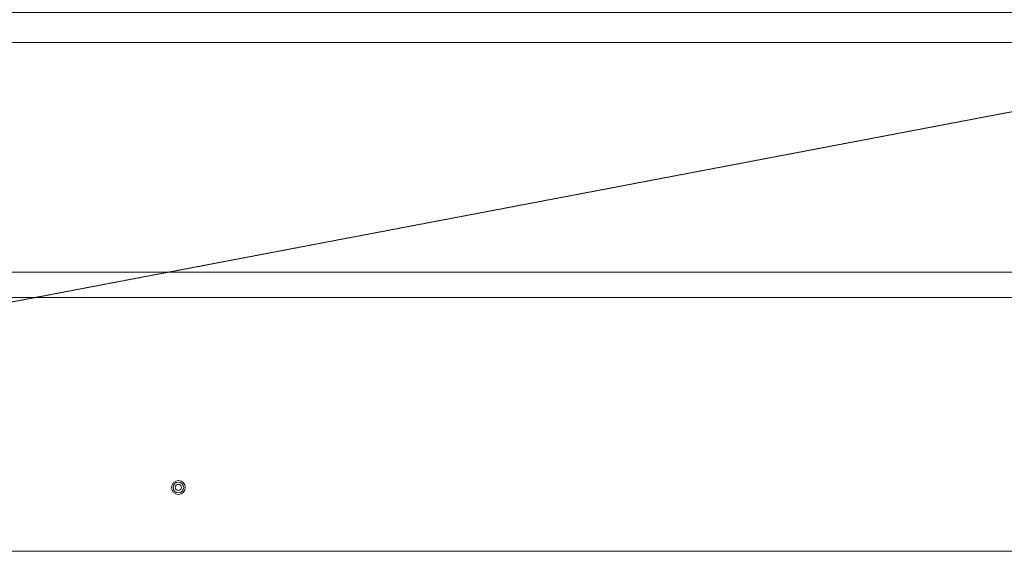
# Model space of a CAD drawing. Extents: x 7398 to 11257, y 15671 to 17810.
# Drawn here: x 8724 to 9110, y 15901 to 16109 of the extents above; entities that cross this region are included whole.
import ezdxf

# ---------------------------------------------------------------- set-up
doc = ezdxf.new("R2010")
doc.units = 0
doc.header["$MEASUREMENT"] = 0
doc.header["$PDMODE"] = 98
doc.header["$PDSIZE"] = -5
doc.linetypes.add('TRACEJADA2', pattern=[0.375, 0.25, -0.125])
doc.layers.get('0').update_dxf_attribs({"linetype": 'CONTINUOUS'})
doc.layers.get('DEFPOINTS').update_dxf_attribs({"linetype": 'CONTINUOUS'})
doc.layers.add('COTAS', color=1, linetype='CONTINUOUS')
doc.styles.get("Standard").update_dxf_attribs({"font": 'ISOCP'})
doc.dimstyles.new('COTA', dxfattribs={"dimtxt": 35, "dimasz": 35, "dimexe": 0.2, "dimexo": 0.1, "dimgap": 15, "dimtad": 1, "dimdec": 5, "dimdsep": 46, "dimtxsty": 'Standard', "dimcen": 35, "dimclrd": 8, "dimclre": 8, "dimclrt": 1, "dimadec": 0, "dimazin": 0, "dimtfac": 1, "dimtdec": 5, "dimtofl": 0, "dimtmove": 0, "dimatfit": 3, "dimfxl": 1, "dimtvp": 1, "dimtolj": 1, "dimtzin": 0, "dimarcsym": 0})

# ---------------------------------------------------------------- blocks, each defined once
blk = doc.blocks.new('*D60')
at = {"layer": 'COTAS', "color": 8, "lineweight": -2, "transparency": 16777216}
for p, q in [((8084.8, 16222.6), (8084.8, 16352.13)), ((8208.65, 16187.6), (8084.6, 16187.6)), ((9327.15, 16112.3), (8084.6, 16112.3)), ((8084.8, 16077.3), (8084.8, 16042.3))]:
    blk.add_line(p, q, dxfattribs=at)
at = {"layer": 'COTAS', "color": 8, "transparency": 16777216}
for points in [[(8078.97, 16222.6), (8090.63, 16222.6), (8084.8, 16187.6)], [(8078.97, 16077.3), (8090.63, 16077.3), (8084.8, 16112.3)]]:
    blk.add_solid(points, dxfattribs=at)
at = {"layer": 'DEFPOINTS', "color": 0, "transparency": 16777216}
for p in [(8084.8, 16187.6), (8208.75, 16187.6), (9327.25, 16112.3)]:
    blk.add_point(p, dxfattribs=at)
at = {"layer": 'COTAS', "color": 1, "transparency": 16777216, "insert": (8052.3, 16317.01), "char_height": 35, "attachment_point": 5, "rotation": 90}
blk.add_mtext('\\A1;76', dxfattribs=at)

msp = doc.modelspace()

# ---------------------------------------------------------------- linework, layer by layer
at = {"color": 7, "linetype": 'Continuous', "lineweight": 15}
for p, q in [((10431.754148, 16100.591906), (8223.754148, 16100.591906)), ((10431.754148, 16010.591906), (8223.754148, 16010.591906)), ((10431.754148, 16000.591906), (8223.754148, 16000.591906)), ((8215.754148, 15901.206906), (10439.554148, 15901.206906))]:
    msp.add_line(p, q, dxfattribs=at)
at = {"color": 7, "linetype": 'TRACEJADA2', "lineweight": 15, "flags": 128}
msp.add_lwpolyline([(8217.250445, 15903.286813), (8482.292997, 15953.645615), (8757.369975, 16005.911325), (9296.575847, 16108.369354)], dxfattribs=at)
at = {"color": 7, "linetype": 'Continuous', "lineweight": 15}
for radius in [2.7, 2.092833, 1.198896]:
    msp.add_circle((8785.754148, 15926.206906), radius, dxfattribs=at)

# ---------------------------------------------------------------- dimensions: what is measured, and where the dimension line sits
at = {"layer": 'COTAS'}
dim = msp.add_linear_dim(base=(8084.800801, 16187.596906), p1=(9327.25415, 16112.296897), p2=(8208.754148, 16187.596906), angle=90, text='76', dimstyle='COTA', override={"dimarcsym": 1}, dxfattribs=at)
dim.commit()
dim.dimension.update_dxf_attribs({"geometry": '*D60', "text_midpoint": (8084.800801, 16317.014845), "dimtype": 160})

doc.saveas('drawing.dxf')
